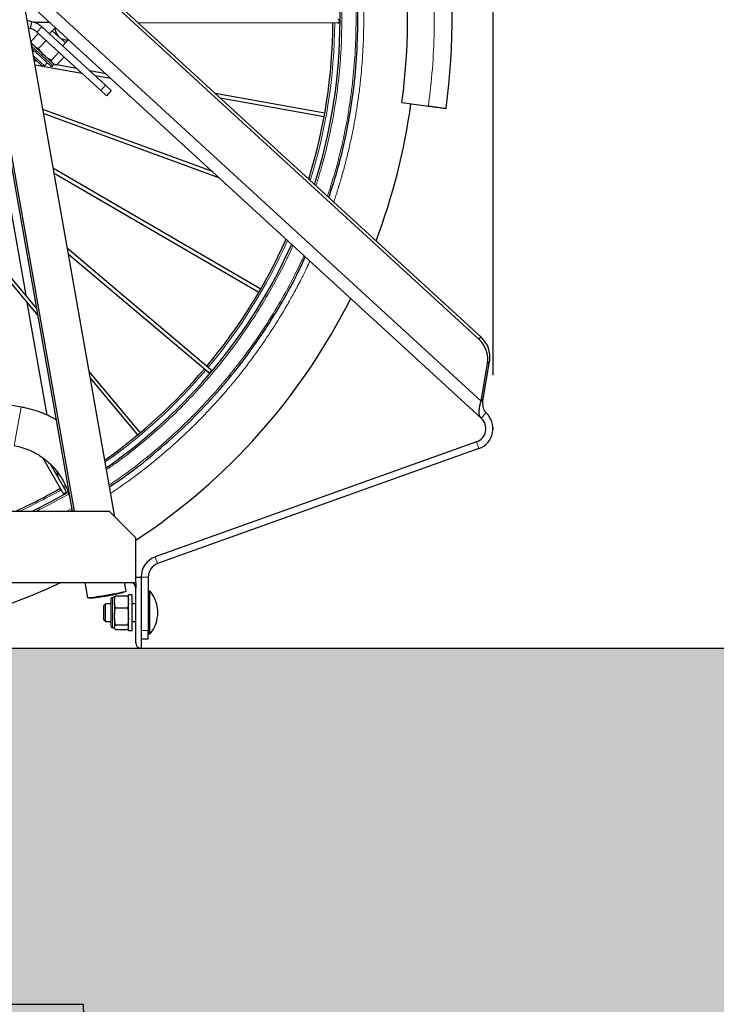
# Model space of a CAD drawing. Units: millimetres. Extents: x 19 to 6079, y 22 to 2984.
# Drawn here: x 1111 to 1502, y 709 to 1262 of the extents above; entities that cross this region are included whole.
import ezdxf

# ---------------------------------------------------------------- set-up
doc = ezdxf.new("R2010")
doc.units = ezdxf.units.MM
doc.header["$LTSCALE"] = 30
doc.header["$PDSIZE"] = -1
doc.linetypes.add('SLD-Dashed', pattern=[3.81, 2.54, -1.27])
doc.linetypes.add('SLD-Solid', pattern=[0])
doc.layers.add('-FORMAT-', color=7, linetype='SLD-Solid')
doc.styles.add('SLDTEXTSTYLE2', font='TXT', dxfattribs={"width": 0.7})
doc.dimstyles.new('SLDDIMSTYLE1', dxfattribs={"dimtxt": 60, "dimasz": 75, "dimexe": 0, "dimexo": 0.0625, "dimgap": 15, "dimtad": 1, "dimdec": 0, "dimrnd": 1e-09, "dimzin": 12, "dimdsep": 46, "dimtxsty": 'SLDTEXTSTYLE2', "dimsah": 1, "dimcen": 0.09, "dimadec": 0, "dimazin": 3, "dimtfac": 1, "dimtdec": 0, "dimtofl": 0, "dimtmove": 0, "dimatfit": 3, "dimfxl": 1, "dimfrac": 2, "dimtolj": 1, "dimtzin": 12, "dimarcsym": 0})

# ---------------------------------------------------------------- blocks, each defined once
blk = doc.blocks.new('_D_13')
at = {"layer": '-FORMAT-', "color": 7}
for p, q in [((633.87, 1292.29), (633.87, 2235.7)), ((1376.74, 1062.59), (1376.74, 2235.7)), ((1376.74, 2205.7), (633.87, 2205.7))]:
    blk.add_line(p, q, dxfattribs=at)
for points in [[(633.87, 2205.7), (708.87, 2193.7), (708.87, 2217.7)], [(1376.74, 2205.7), (1301.74, 2217.7), (1301.74, 2193.7)]]:
    blk.add_solid(points, dxfattribs=at)
at = {"layer": '-FORMAT-', "color": 7, "char_height": 60, "attachment_point": 1, "style": 'SLDTEXTSTYLE2'}
for s, insert in [('(ParkAssist)', (885.3, 2283.04)), ('743', (770.05, 2283.04))]:
    blk.add_mtext(s, dxfattribs=dict(at, insert=insert))

msp = doc.modelspace()

# ---------------------------------------------------------------- hatches: boundary and pattern name
at = {"layer": '-FORMAT-'}
h = msp.add_hatch(dxfattribs=at)
h.set_pattern_fill('SWAMP', scale=0.2, style=0)
h.set_pattern_definition([(0, (0, 0), (2.54, 4.3994), [0.635, -4.445]), (90, (0.3175, 0), (-2.54, 4.3994), [0.3175, -8.48132]), (90, (0.397, 0), (-2.54, 4.3994), [0.254, -8.54482]), (90, (0.238, 0), (-2.54, 4.3994), [0.254, -8.54482]), (60, (0.4763, 0), (-2.539992, 4.3994045), [0.2032, -4.8768]), (120, (0.1588, 0), (-5.079992, 4.5e-06), [0.2032, -4.8768])])
edge = h.paths.add_edge_path(flags=0)
edge.add_line((626.15, 909.19), (402.08, 909.19))
edge.add_spline(control_points=[(402.08, 909.19), (452.82, 763.97), (636.05, 614.17), (1073.89, 492.28), (1626.9, 626.85), (2281.66, 358.6), (2690.79, 696.94), (2705.28, 909.19)], knot_values=[0, 0, 0, 0, 0.145841, 0.27224, 0.496267, 0.776561, 1, 1, 1, 1], weights=[1, 1, 1, 1, 1, 1, 1, 1], degree=3, periodic=0)
edge.add_line((2705.28, 909.19), (626.15, 909.19))

# ---------------------------------------------------------------- linework, layer by layer
at = {"layer": '-FORMAT-', "color": 7, "lineweight": 25}
msp.add_line((387.54, 909.19), (2917.53, 909.19), dxfattribs=at)
msp.add_open_spline([(402.08, 909.19), (452.82, 763.97), (636.05, 614.17), (1073.89, 492.28), (1626.9, 626.85), (2281.66, 358.6), (2690.79, 696.94), (2705.28, 909.19)], degree=3, knots=[0, 0, 0, 0, 0.145841, 0.27224, 0.496267, 0.776561, 1, 1, 1, 1], dxfattribs=at)
msp.add_point((1376.74, 1032.59), dxfattribs=at)
at = {"color": 7, "linetype": 'SLD-Solid'}
for p, q in [((1164.44, 982.91), (1106.48, 1311.62)), ((1084, 1306.41), (1140.46, 986.19)), ((1084.81, 1307.8), (1141.52, 986.19)), ((1152.85, 1280.9), (1368.74, 1082.82)), ((1154, 1282.14), (1369.89, 1084.06)), ((1113.04, 1274.37), (1370.14, 1038.49)), ((1117.9, 1261.12), (1115.28, 1261.7)), ((1117.03, 1257.21), (1117.9, 1261.12)), ((1117.03, 1257.21), (1116.03, 1257.43)), ((1118.48, 1260.91), (1127.75, 1260.88)), ((1120.7, 1255.3), (1123.4, 1258.25)), ((1159.17, 1225.43), (1123.4, 1258.25)), ((1129.28, 1255.95), (1127.74, 1254.27)), ((1129.28, 1255.95), (1132.96, 1252.57)), ((1130.68, 1257.47), (1131.04, 1257.86)), ((1177.33, 1260.74), (1289.65, 1260.41)), ((1117.31, 1249.94), (1121.53, 1254.54)), ((1156.47, 1222.48), (1120.7, 1255.3)), ((1121.59, 1246.01), (1125.81, 1250.61)), ((1132.96, 1252.57), (1136.65, 1249.19)), ((1138.05, 1250.71), (1138.41, 1251.1)), ((1117.48, 1249.42), (1117.76, 1248.67)), ((1117.84, 1248.6), (1117.63, 1248.37)), ((1117.76, 1248.67), (1118.57, 1247.93)), ((1118.11, 1245.64), (1128.22, 1236.36)), ((1119.04, 1244.79), (1118.39, 1244.07)), ((1119.48, 1247.09), (1118.57, 1247.93)), ((1119.48, 1247.09), (1123.99, 1242.96)), ((1135.11, 1247.51), (1136.65, 1249.19)), ((1124.89, 1236.37), (1118.75, 1241.99)), ((1123.47, 1236.31), (1119.04, 1240.37)), ((1120.8, 1238.76), (1119.27, 1239.03)), ((1125.53, 1241.55), (1123.99, 1242.96)), ((1125.53, 1241.55), (1129.5, 1237.91)), ((1128.78, 1239.42), (1133, 1244.02)), ((1131.69, 1236.74), (1135.91, 1241.34)), ((1119.64, 1236.93), (1145.83, 1232.24)), ((1123.47, 1236.31), (1124.89, 1236.37)), ((1124.89, 1236.37), (1126.41, 1238.03)), ((1126.78, 1237.69), (1126.19, 1237.79)), ((1130.12, 1237.33), (1129.5, 1237.91)), ((1129.64, 1236.42), (1130.31, 1237.16)), ((1130.12, 1237.33), (1130.39, 1237.09)), ((1130.39, 1237.09), (1131.16, 1236.87)), ((1143.08, 1234.76), (1131.74, 1236.8)), ((1159.41, 1231.84), (1150.44, 1233.44)), ((1120.35, 1100.25), (1013.46, 1228.39)), ((1153.19, 1230.92), (1162.16, 1229.31)), ((1011.92, 1227.1), (1121.05, 1096.3)), ((1159.67, 1219.55), (1156.47, 1222.48)), ((1162.37, 1222.49), (1159.17, 1225.43)), ((1162.37, 1222.49), (1159.67, 1219.55)), ((1282.29, 1209.8), (1220.83, 1220.82)), ((1223.58, 1218.3), (1281.94, 1207.84)), ((1219.27, 1176.91), (1124.06, 1211.87)), ((1325.6, 1215.78), (1340.46, 1213.75)), ((1124.46, 1209.6), (1223.14, 1173.36)), ((1246.34, 1110.9), (1129.94, 1178.56)), ((1130.39, 1175.98), (1245.34, 1109.18)), ((1105.37, 1158.43), (1114.37, 1107.42)), ((1218.21, 1065.82), (1137.86, 1133.63)), ((1138.4, 1130.56), (1216.91, 1064.3)), ((1111.77, 1044.63), (787.39, 1102.3)), ((1115.07, 1103.46), (1126.23, 1040.15)), ((1370, 1048.02), (1373.72, 1069.03)), ((1371.14, 1049.26), (1374.86, 1070.27)), ((1178.73, 1030.26), (1150.02, 1064.69)), ((1150.71, 1060.73), (1177.2, 1028.98)), ((1371.14, 1049.26), (1370, 1048.02)), ((1372.85, 1041.43), (1370.14, 1038.49)), ((1367.43, 1025.06), (1187.11, 960.49)), ((1368.78, 1021.29), (1188.46, 956.72)), ((1123.84, 1016.23), (1135.14, 996.54)), ((1136.88, 997.52), (1128.22, 1012.61)), ((1131.79, 1008.64), (1132.36, 1005.4)), ((1133.38, 999.59), (1133.52, 998.83)), ((1136.67, 1000.64), (1135.48, 999.95)), ((739.15, 986.19), (1161.15, 986.19)), ((1139.48, 986.19), (1140.38, 986.67)), ((1176.15, 971.19), (1161.15, 986.19)), ((1176.15, 946.19), (1176.15, 971.19)), ((724.15, 946.19), (1176.15, 946.19)), ((1147.51, 946.19), (1149.06, 937.44)), ((1170.72, 941.26), (1169.85, 946.19)), ((1176.15, 949.19), (1179.15, 949.19)), ((1176.15, 946.19), (1176.15, 943.19)), ((1179.15, 949.19), (1179.15, 909.19)), ((1183.15, 949.19), (1183.15, 919.19)), ((1176.15, 912.19), (1176.15, 943.19)), ((1183.55, 941.19), (1183.15, 940.79)), ((1184.15, 941.19), (1183.55, 941.19)), ((1183.55, 917.19), (1183.55, 941.19)), ((1184.15, 917.19), (1184.15, 941.19)), ((1162.15, 936.66), (1162.15, 922)), ((1164.15, 937.66), (1163.15, 937.66)), ((1164.28, 938.02), (1164.15, 937.76)), ((1164.15, 937.76), (1164.15, 936)), ((1164.15, 934.53), (1164.15, 936)), ((1164.78, 938.7), (1164.28, 938.01)), ((1164.78, 938.7), (1171.53, 938.7)), ((1172.15, 937.76), (1172.02, 938.02)), ((1174.15, 939.19), (1172.15, 939.19)), ((1172.15, 919.19), (1172.15, 939.19)), ((1174.15, 919.19), (1174.15, 939.19)), ((1159.15, 934.19), (1158.15, 933.19)), ((1158.15, 925.19), (1158.15, 933.19)), ((1162.15, 934.19), (1159.15, 934.19)), ((1159.15, 924.19), (1159.15, 934.19)), ((1164.15, 934.53), (1164.15, 928.1)), ((1164.78, 931.84), (1171.53, 931.84)), ((1176.15, 934.19), (1174.15, 934.19)), ((1158.15, 925.19), (1159.15, 924.19)), ((1159.15, 924.19), (1162.15, 924.19)), ((1164.15, 926.06), (1164.15, 928.1)), ((1164.15, 926.06), (1164.15, 921.29)), ((1174.15, 924.19), (1176.15, 924.19)), ((1162.15, 922), (1162.15, 921.73)), ((1163.15, 920.73), (1164.15, 920.73)), ((1164.15, 920.72), (1164.15, 921.29)), ((1164.15, 920.72), (1164.15, 920.63)), ((1164.15, 920.63), (1164.28, 920.36)), ((1164.78, 922.33), (1171.53, 922.33)), ((1164.78, 919.68), (1171.53, 919.68)), ((1172.02, 920.36), (1172.15, 920.63)), ((1172.15, 919.19), (1174.15, 919.19)), ((1183.15, 914.19), (1183.15, 919.19)), ((1183.15, 914.19), (1179.15, 914.19)), ((1183.15, 917.59), (1183.55, 917.19)), ((1183.55, 917.19), (1184.15, 917.19))]:
    msp.add_line(p, q, dxfattribs=at)
at = {"color": 8, "linetype": 'SLD-Solid', "lineweight": 18}
for p, q in [((1370, 1048.02), (1118.07, 1279.16)), ((1117.82, 1247.26), (1129.64, 1236.42)), ((1159.17, 1225.43), (1156.47, 1222.48)), ((1368.74, 1082.82), (1369.89, 1084.06)), ((1374.86, 1070.27), (1373.72, 1069.03)), ((1107.92, 1022.97), (1111.77, 1044.63)), ((1368.78, 1021.29), (1367.43, 1025.06)), ((1135.98, 999.08), (1137.06, 999.71)), ((1137.38, 986.19), (1140.19, 987.72)), ((1188.46, 956.72), (1187.11, 960.49)), ((1183.15, 949.19), (1179.15, 949.19)), ((1163.15, 937.66), (1163.15, 921.04)), ((1163.15, 921.04), (1163.15, 920.73)), ((1183.15, 919.19), (1179.15, 919.19))]:
    msp.add_line(p, q, dxfattribs=at)
at = {"color": 7, "linetype": 'SLD-Dashed'}
for p, q in [((1096.66, 709.19), (1146.66, 709.19)), ((1146.66, 709.19), (1150.15, 609.19))]:
    msp.add_line(p, q, dxfattribs=at)
at = {"color": 7, "linetype": 'SLD-Solid', "flags": 128}
for points in [[(1170.72, 941.25), (1170.53, 941.14), (1170, 940.96), (1169.14, 940.74), (1167.99, 940.47), (1166.58, 940.16), (1164.95, 939.83), (1163.16, 939.48), (1161.26, 939.13), (1159.32, 938.78), (1157.39, 938.46), (1155.55, 938.16), (1153.85, 937.9), (1152.34, 937.69), (1151.07, 937.53), (1150.09, 937.43), (1149.42, 937.39), (1149.09, 937.41), (1149.06, 937.44)], [(1170.71, 941.23), (1170.51, 941.05), (1169.96, 940.79), (1169.09, 940.48), (1167.92, 940.13), (1166.5, 939.77), (1164.86, 939.39), (1163.06, 939.01), (1161.16, 938.64), (1159.22, 938.29), (1157.3, 937.98), (1155.46, 937.72), (1153.77, 937.51), (1152.27, 937.36), (1151.01, 937.27), (1150.05, 937.25), (1149.39, 937.3), (1149.08, 937.42)]]:
    msp.add_lwpolyline(points, dxfattribs=at)
at = {"color": 7, "linetype": 'SLD-Solid'}
for centre, radius, start, end in [((983.87, 1262.29), 369.88, 352.2484, 57.8065), ((983.87, 1262.29), 344.88, 352.2485, 9.5875), ((983.87, 1262.29), 307, 359.8355, 9.2093), ((983.87, 1262.29), 307, 342.4427, 359.8355), ((983.87, 1262.29), 303, 342.7956, 359.6464), ((1128.9, 1237.1), 1, 227.4638, 317.4638), ((983.87, 1262.29), 350, 339.2044, 352.2485), ((983.87, 1262.29), 307, 304.9102, 335.7313), ((983.87, 1262.29), 303, 320.0246, 335.9811), ((983.87, 1262.29), 350, 303.3245, 333.4224), ((1359.71, 1072.6), 15.33, 351.2768, 48.4085), ((1358.57, 1071.35), 15.33, 351.2768, 48.4085), ((983.87, 1262.29), 303, 305.262, 319.6464), ((1364.74, 1032.59), 12, 289.7016, 47.4638), ((1364.74, 1032.59), 8, 289.7016, 47.4638), ((983.87, 1262.29), 303, 294.3246, 299.6464), ((983.87, 1262.29), 307, 295.9268, 300.169), ((1191.15, 949.19), 12, 109.7016, 180), ((1191.15, 949.19), 8, 109.7016, 180), ((983.87, 1262.29), 350, 244.5749, 295.4251), ((1173.15, 943.19), 3, 360, 90), ((1169.91, 929.19), 18.63, 319.8958, 40.1042), ((1163.15, 936.66), 1, 90, 180), ((1163.15, 921.73), 1, 180, 270), ((1179.15, 912.19), 3, 180, 270)]:
    msp.add_arc(centre, radius, start, end, dxfattribs=at)
at = {"color": 8, "linetype": 'SLD-Solid', "lineweight": 18}
for start, end in [(342.7064, 359.647), (320.0239, 335.918), (305.1731, 319.647), (294.7383, 299.647)]:
    msp.add_arc((983.87, 1262.29), 304, start, end, dxfattribs=at)
for points, knots in [([(1177.46, 1565.65), (1177.61, 1565.56), (1183.91, 1561.79), (1195.61, 1553.43), (1212.45, 1540.56), (1227.24, 1527.62), (1240.35, 1514.93), (1251.93, 1502.61), (1262.99, 1489.68), (1273.5, 1476.13), (1284.27, 1460.78), (1295.02, 1443.56), (1305.46, 1424.32), (1314.73, 1404.44), (1322.79, 1383.97), (1329.59, 1363.05), (1335.08, 1341.8), (1339.27, 1320.31), (1342.11, 1298.77), (1343.66, 1277.2), (1343.89, 1255.85), (1342.95, 1234.65), (1341.29, 1220.72), (1340.46, 1213.75)], [0, 0, 0, 0, 0.0012556, 0.053764, 0.1051482, 0.1565311, 0.1976464, 0.2387382, 0.2803207, 0.3223124, 0.3643273, 0.417615, 0.4709014, 0.5245869, 0.578271, 0.6319565, 0.6856406, 0.7389283, 0.7922148, 0.8447244, 0.8972328, 0.9486161, 1, 1, 1, 1]), ([(1287.33, 1159.81), (1287.33, 1159.82), (1287.67, 1160.81), (1288.15, 1162.29), (1288.76, 1164.16), (1289.15, 1165.38), (1289.47, 1166.4), (1289.72, 1167.2), (1289.91, 1167.8), (1290.07, 1168.34), (1290.92, 1171.11), (1292.42, 1176.25), (1294.41, 1183.73), (1296.22, 1191.29), (1297.81, 1198.65), (1299.21, 1206.02), (1300.46, 1213.54), (1301.61, 1221.62), (1302.49, 1229.32), (1303.23, 1237.43), (1303.77, 1245.66), (1304.09, 1254), (1304.25, 1266.23), (1303.71, 1282.46), (1302.22, 1299.89), (1300.44, 1310.22), (1299.84, 1313.67)], [0, 0, 0, 0, 0.000107, 0.02025, 0.029846, 0.038051, 0.044864, 0.050286, 0.054316, 0.056954, 0.061032, 0.110155, 0.159996, 0.209837, 0.259678, 0.30492, 0.354104, 0.4064, 0.461807, 0.503285, 0.563064, 0.620445, 0.663915, 0.798351, 0.932788, 1, 1, 1, 1]), ([(1291.87, 1261.41), (1291.77, 1267.56), (1291.58, 1279.98), (1290.16, 1296.74), (1288.47, 1307.25), (1287.77, 1311.57)], [0, 0, 0, 0, 0.366543, 0.739352, 1, 1, 1, 1]), ([(1299.87, 1261.38), (1299.81, 1266.8), (1299.69, 1277.68), (1298.35, 1294.1), (1297.04, 1305.89), (1295.87, 1312.18), (1295.73, 1312.95)], [0, 0, 0, 0, 0.31365, 0.629996, 0.954147, 1, 1, 1, 1]), ([(1277.3, 1169.01), (1278.53, 1172.91), (1281.46, 1182.17), (1285.01, 1197.01), (1288.11, 1213.34), (1290.25, 1229.52), (1291.59, 1245.53), (1291.78, 1256.13), (1291.87, 1261.41)], [0, 0, 0, 0, 0.13071, 0.310145, 0.487072, 0.661328, 0.831388, 1, 1, 1, 1]), ([(1283.84, 1163.02), (1285.48, 1168.2), (1288.87, 1178.89), (1292.84, 1195.31), (1296.01, 1212.06), (1298.21, 1228.67), (1299.58, 1245.09), (1299.77, 1255.97), (1299.87, 1261.38)], [0, 0, 0, 0, 0.163137, 0.335877, 0.506203, 0.67396, 0.837681, 1, 1, 1, 1]), ([(1159.74, 1009.56), (1161.41, 1010.69), (1167.45, 1014.79), (1177.4, 1022.56), (1189.55, 1032.83), (1201.13, 1043.78), (1212.14, 1055.31), (1222.52, 1067.37), (1232.24, 1079.92), (1241.26, 1092.89), (1249.59, 1106.25), (1257.09, 1119.93), (1262.04, 1129.68), (1264.27, 1134.92), (1264.49, 1135.42)], [0, 0, 0, 0, 0.036556, 0.13215, 0.228258, 0.324362, 0.42047, 0.516575, 0.612171, 0.707764, 0.802354, 0.89694, 0.990058, 1, 1, 1, 1]), ([(1161.26, 1000.9), (1164, 1002.75), (1171.23, 1007.63), (1182.44, 1016.32), (1194.89, 1026.87), (1206.77, 1038.11), (1218.07, 1049.93), (1228.72, 1062.3), (1238.69, 1075.18), (1247.95, 1088.49), (1256.47, 1102.21), (1264.12, 1115.92), (1268.56, 1125.25), (1270.7, 1129.73)], [0, 0, 0, 0, 0.057893, 0.152899, 0.24841, 0.343924, 0.439436, 0.53495, 0.629953, 0.724959, 0.818961, 0.912966, 1, 1, 1, 1]), ([(1162.09, 996.2), (1166.61, 999.31), (1175.97, 1005.75), (1188.89, 1016.05), (1198.9, 1024.81), (1204.52, 1030.12), (1206.59, 1032.11), (1207.23, 1032.73), (1207.86, 1033.35), (1208.5, 1033.98), (1209.16, 1034.62), (1211.4, 1036.85), (1214.94, 1040.46), (1219.43, 1045.25), (1223.13, 1049.33), (1226.06, 1052.68), (1227.94, 1054.89), (1229.02, 1056.16), (1229.49, 1056.73), (1229.9, 1057.22), (1230.25, 1057.63), (1230.52, 1057.96), (1230.82, 1058.32), (1232.64, 1060.53), (1235.3, 1063.84), (1238.67, 1068.2), (1241.34, 1071.76), (1243.95, 1075.34), (1246.52, 1078.97), (1249.3, 1083), (1252.26, 1087.46), (1255.28, 1092.19), (1258.01, 1096.63), (1260.37, 1100.61), (1262.38, 1104.11), (1264.07, 1107.12), (1265.41, 1109.58), (1266.6, 1111.79), (1267.72, 1113.91), (1268.97, 1116.31), (1270.33, 1119.01), (1271.88, 1122.14), (1273.13, 1124.74), (1273.86, 1126.31), (1274.03, 1126.67)], [0, 0, 0, 0, 0.094583, 0.195679, 0.284647, 0.323795, 0.328922, 0.334049, 0.339176, 0.344302, 0.349429, 0.355039, 0.39883, 0.43655, 0.4682, 0.493779, 0.513286, 0.518163, 0.522441, 0.526118, 0.529197, 0.531675, 0.533554, 0.537157, 0.581162, 0.606675, 0.632189, 0.657702, 0.683215, 0.708729, 0.742102, 0.775468, 0.805441, 0.832022, 0.85521, 0.875006, 0.891408, 0.903591, 0.918243, 0.932852, 0.950187, 0.970248, 0.993034, 1, 1, 1, 1]), ([(1120.18, 986.19), (1121.64, 986.89), (1127.81, 989.84), (1133.9, 993.1), (1138.4, 995.86), (1138.44, 995.89)], [0, 0, 0, 0, 0.234298, 0.992303, 1, 1, 1, 1])]:
    msp.add_open_spline(points, degree=3, knots=knots, dxfattribs=at)
at = {"color": 7, "linetype": 'SLD-Solid'}
for points, knots in [([(1300.87, 1261.38), (1300.75, 1268.29), (1300.5, 1282.12), (1298.95, 1299.4), (1297.19, 1309.66), (1296.6, 1313.1)], [0, 0, 0, 0, 0.3991125, 0.7982251, 1, 1, 1, 1]), ([(1284.6, 1162.31), (1286.42, 1167.97), (1290.35, 1180.23), (1294.81, 1199.52), (1298.25, 1219.98), (1300.42, 1240.64), (1300.72, 1254.47), (1300.87, 1261.38)], [0, 0, 0, 0, 0.176957, 0.382718, 0.588478, 0.794239, 1, 1, 1, 1]), ([(1289.65, 1260.43), (1289.71, 1260.42), (1289.89, 1260.41), (1290.13, 1260.5), (1290.31, 1260.69), (1290.41, 1260.89), (1290.46, 1261.07), (1290.49, 1261.26), (1290.49, 1261.47), (1290.47, 1261.68), (1290.43, 1261.88), (1290.36, 1262.05), (1290.24, 1262.24), (1290.01, 1262.37), (1289.81, 1262.44), (1289.67, 1262.41), (1289.67, 1262.41)], [0, 0, 0, 0, 0.063355, 0.182133, 0.293968, 0.348202, 0.40289, 0.458578, 0.516034, 0.577365, 0.637113, 0.695961, 0.754625, 0.87196, 0.999417, 1, 1, 1, 1]), ([(1129.28, 1255.95), (1129.3, 1255.97), (1129.37, 1256.05), (1129.93, 1256.66), (1130.46, 1257.24), (1130.68, 1257.47)], [0, 0, 0, 0, 0.225271, 0.687568, 1, 1, 1, 1]), ([(1130.68, 1257.47), (1130.81, 1256.92), (1131.14, 1255.55), (1131.82, 1253.8), (1132.68, 1252.87), (1132.96, 1252.57)], [0, 0, 0, 0, 0.312432, 0.774729, 1, 1, 1, 1]), ([(1118.57, 1247.93), (1118.19, 1248.43), (1117.72, 1249.05), (1117.38, 1249.79), (1117.31, 1249.94)], [0, 0, 0, 0, 0.794065, 1, 1, 1, 1]), ([(1132.96, 1252.57), (1133.11, 1252.45), (1133.7, 1251.94), (1135.38, 1251.13), (1137.01, 1250.88), (1138.05, 1250.71)], [0, 0, 0, 0, 0.101809, 0.4270039, 1, 1, 1, 1]), ([(1138.05, 1250.71), (1137.83, 1250.48), (1137.3, 1249.9), (1136.74, 1249.28), (1136.67, 1249.21), (1136.65, 1249.19)], [0, 0, 0, 0, 0.312432, 0.774729, 1, 1, 1, 1]), ([(1121.59, 1246.01), (1121.19, 1246.16), (1120.44, 1246.45), (1119.79, 1246.89), (1119.48, 1247.09)], [0, 0, 0, 0, 0.522378, 1, 1, 1, 1]), ([(1123.99, 1242.96), (1123.31, 1243.74), (1122.45, 1244.71), (1121.73, 1245.79), (1121.59, 1246.01)], [0, 0, 0, 0, 0.794065, 1, 1, 1, 1]), ([(1128.78, 1239.42), (1128.18, 1239.75), (1127.05, 1240.38), (1126.02, 1241.17), (1125.53, 1241.55)], [0, 0, 0, 0, 0.522378, 1, 1, 1, 1]), ([(1129.5, 1237.91), (1129.23, 1238.35), (1128.95, 1238.81), (1128.78, 1239.39), (1128.78, 1239.42)], [0, 0, 0, 0, 0.9527586, 1, 1, 1, 1]), ([(1131.69, 1236.74), (1131.3, 1236.83), (1130.73, 1236.97), (1130.27, 1237.24), (1130.12, 1237.33)], [0, 0, 0, 0, 0.666924, 1, 1, 1, 1]), ([(1340.46, 1213.75), (1340.77, 1213.71), (1341.39, 1213.63), (1342.32, 1213.5), (1343.25, 1213.37), (1344.17, 1213.25), (1345.07, 1213.12), (1346.29, 1212.96), (1347.62, 1212.78), (1348.86, 1212.61), (1349.76, 1212.49), (1350.22, 1212.42), (1350.44, 1212.39), (1350.37, 1212.4), (1350.37, 1212.4)], [0, 0, 0, 0, 0.0319947, 0.0653139, 0.1034104, 0.1453316, 0.1937769, 0.2474393, 0.373314, 0.5194845, 0.6785171, 0.8414084, 0.9997152, 1, 1, 1, 1]), ([(1161.46, 999.8), (1166.39, 1003.22), (1177.01, 1010.58), (1192.33, 1023.21), (1207.54, 1037.33), (1221.77, 1052.45), (1234.98, 1068.46), (1247.14, 1085.29), (1258.09, 1102.91), (1266.19, 1117.55), (1270.19, 1126.49), (1271.36, 1129.12)], [0, 0, 0, 0, 0.10479, 0.225504, 0.346218, 0.466932, 0.587646, 0.70836, 0.829074, 0.949788, 1, 1, 1, 1]), ([(1216.91, 1064.31), (1216.96, 1064.27), (1217.09, 1064.15), (1217.33, 1064.06), (1217.59, 1064.09), (1217.79, 1064.18), (1217.94, 1064.28), (1218.09, 1064.41), (1218.23, 1064.57), (1218.35, 1064.74), (1218.44, 1064.92), (1218.5, 1065.1), (1218.53, 1065.32), (1218.44, 1065.57), (1218.32, 1065.75), (1218.21, 1065.82), (1218.21, 1065.82)], [0, 0, 0, 0, 0.063426, 0.181692, 0.29363, 0.348701, 0.403559, 0.459175, 0.516063, 0.577391, 0.637135, 0.695979, 0.75464, 0.871968, 0.999417, 1, 1, 1, 1]), ([(1370.14, 1038.49), (1369.78, 1038.97), (1369.19, 1039.74), (1368.97, 1041.44), (1369.02, 1043.08), (1369.29, 1044.99), (1369.66, 1046.67), (1369.92, 1047.72), (1370, 1048.02)], [0, 0, 0, 0, 0.2716847, 0.4344929, 0.6020192, 0.7648659, 0.9324343, 1, 1, 1, 1]), ([(1372.85, 1041.43), (1372.58, 1041.72), (1372.04, 1042.31), (1371.51, 1043.51), (1371.18, 1044.93), (1371.02, 1046.8), (1371.1, 1048.35), (1371.14, 1049.26)], [0, 0, 0, 0, 0.180386, 0.365957, 0.547067, 0.733427, 1, 1, 1, 1]), ([(1131.42, 1037.47), (1130.92, 1037.77), (1129.15, 1038.82), (1125.98, 1040.32), (1121.91, 1041.98), (1117.72, 1043.32), (1114.33, 1044.16), (1112.33, 1044.53), (1111.77, 1044.63)], [0, 0, 0, 0, 0.083359, 0.292229, 0.50111, 0.71, 0.918896, 1, 1, 1, 1]), ([(1107.92, 1022.97), (1108.45, 1022.87), (1110.14, 1022.55), (1112.92, 1021.79), (1116.22, 1020.59), (1119.39, 1019.09), (1122.42, 1017.31), (1125.27, 1015.27), (1127.93, 1012.98), (1130.37, 1010.47), (1132.58, 1007.75), (1134.53, 1004.84), (1136.21, 1001.77), (1137.61, 998.56), (1138.7, 995.3), (1139.27, 992.9), (1139.5, 991.62), (1139.54, 991.42)], [0, 0, 0, 0, 0.03423, 0.107775, 0.181339, 0.254906, 0.328477, 0.402056, 0.475645, 0.549246, 0.62286, 0.696489, 0.770133, 0.843793, 0.917468, 0.987304, 1, 1, 1, 1]), ([(1135.15, 996.54), (1135.17, 996.49), (1135.25, 996.33), (1135.45, 996.17), (1135.7, 996.1), (1135.93, 996.12), (1136.1, 996.17), (1136.28, 996.24), (1136.47, 996.34), (1136.64, 996.46), (1136.79, 996.6), (1136.91, 996.74), (1137.01, 996.94), (1137.01, 997.21), (1136.96, 997.42), (1136.88, 997.52), (1136.88, 997.52)], [0, 0, 0, 0, 0.063426, 0.181692, 0.29363, 0.348701, 0.403559, 0.459175, 0.516063, 0.577391, 0.637135, 0.695979, 0.75464, 0.871968, 0.999417, 1, 1, 1, 1]), ([(1164.15, 936), (1164.27, 936.72), (1164.41, 937.63), (1164.72, 938.52), (1164.78, 938.7)], [0, 0, 0, 0, 0.794065, 1, 1, 1, 1]), ([(1171.53, 938.7), (1171.68, 938.24), (1171.98, 937.35), (1172.1, 936.44), (1172.15, 936)], [0, 0, 0, 0, 0.522378, 1, 1, 1, 1]), ([(1171.95, 938.01), (1171.85, 938.22), (1171.75, 938.46), (1171.54, 938.68), (1171.53, 938.7)], [0, 0, 0, 0, 0.928855, 1, 1, 1, 1]), ([(1164.78, 931.84), (1164.62, 932.3), (1164.33, 933.19), (1164.21, 934.1), (1164.15, 934.53)], [0, 0, 0, 0, 0.522378, 1, 1, 1, 1]), ([(1164.15, 928.1), (1164.27, 929.1), (1164.41, 930.36), (1164.72, 931.59), (1164.78, 931.84)], [0, 0, 0, 0, 0.794065, 1, 1, 1, 1]), ([(1172.15, 934.53), (1172.04, 933.81), (1171.9, 932.91), (1171.59, 932.02), (1171.53, 931.84)], [0, 0, 0, 0, 0.794065, 1, 1, 1, 1]), ([(1171.53, 931.84), (1171.68, 931.2), (1171.98, 929.96), (1172.1, 928.71), (1172.15, 928.1)], [0, 0, 0, 0, 0.522378, 1, 1, 1, 1]), ([(1164.78, 922.33), (1164.62, 922.97), (1164.33, 924.2), (1164.21, 925.46), (1164.15, 926.06)], [0, 0, 0, 0, 0.522378, 1, 1, 1, 1]), ([(1172.15, 926.06), (1172.04, 925.07), (1171.9, 923.81), (1171.59, 922.58), (1171.53, 922.33)], [0, 0, 0, 0, 0.794065, 1, 1, 1, 1]), ([(1164.15, 921.29), (1164.3, 921.62), (1164.45, 921.97), (1164.76, 922.31), (1164.78, 922.33)], [0, 0, 0, 0, 0.9527586, 1, 1, 1, 1]), ([(1164.78, 919.68), (1164.59, 919.91), (1164.3, 920.25), (1164.19, 920.6), (1164.15, 920.72)], [0, 0, 0, 0, 0.666924, 1, 1, 1, 1]), ([(1171.53, 922.33), (1171.72, 922.1), (1172.01, 921.76), (1172.12, 921.41), (1172.15, 921.29)], [0, 0, 0, 0, 0.666924, 1, 1, 1, 1]), ([(1171.95, 920.37), (1171.85, 920.16), (1171.75, 919.92), (1171.54, 919.7), (1171.53, 919.68)], [0, 0, 0, 0, 0.928855, 1, 1, 1, 1])]:
    msp.add_open_spline(points, degree=3, knots=knots, dxfattribs=at)
for points in [[(1123.4, 1258.25), (1122.58, 1258.9), (1120.93, 1260.22), (1118.91, 1260.82), (1117.9, 1261.12)], [(1120.7, 1255.3), (1120.15, 1255.74), (1119.05, 1256.62), (1117.7, 1257.01), (1117.03, 1257.21)]]:
    msp.add_open_spline(points, degree=3, dxfattribs=at)

# ---------------------------------------------------------------- dimensions: what is measured, and where the dimension line sits
at = {"layer": '-FORMAT-', "color": 7}
dim = msp.add_linear_dim(base=(633.87, 2205.7), p1=(1376.74, 1032.59), p2=(633.87, 1262.29), text='<>(ParkAssist)', dimstyle='SLDDIMSTYLE1', dxfattribs=at)
dim.commit()
dim.dimension.update_dxf_attribs({"geometry": '_D_13', "text_midpoint": (1005.3, 2205.7), "dimtype": 160})

doc.saveas('drawing.dxf')
